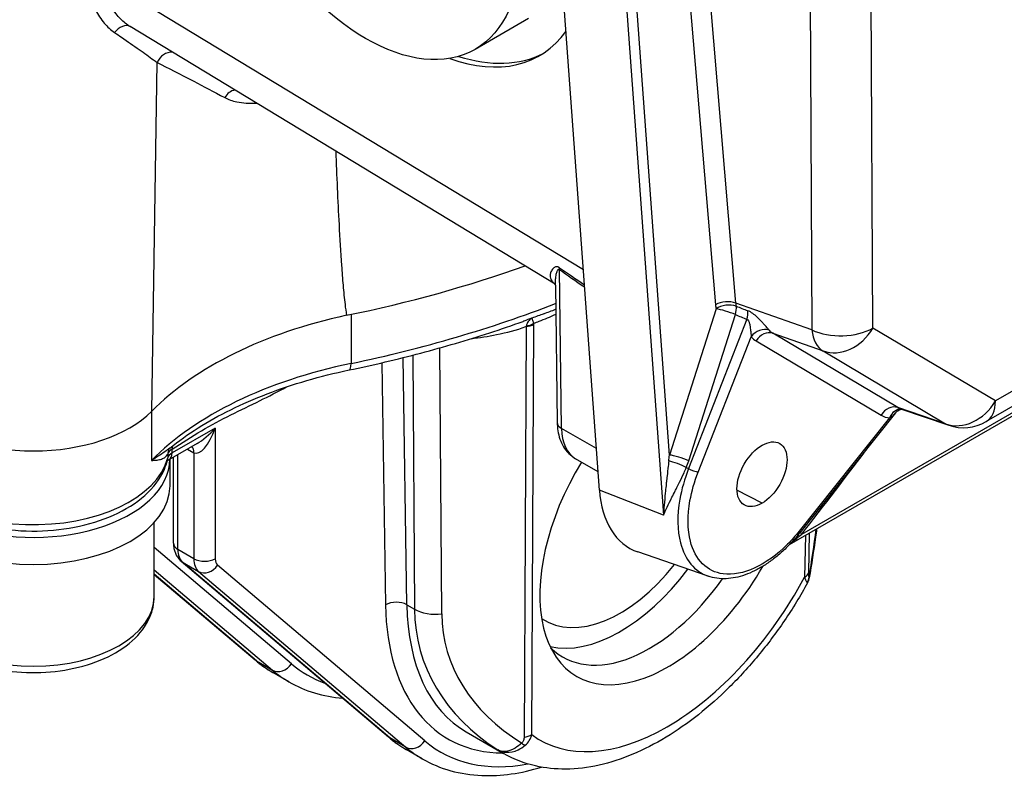
# Model space of a CAD drawing. Units: millimetres. Extents: x 124 to 1672, y 16 to 2179.
# Drawn here: x 540 to 621, y 1300 to 1361 of the extents above; entities that cross this region are included whole.
import ezdxf

# ---------------------------------------------------------------- set-up
doc = ezdxf.new("R2010")
doc.units = ezdxf.units.MM
doc.header["$LTSCALE"] = 8
doc.layers.add('Visible Edges(Hillmar_metric)', color=7, linetype='Continuous', lineweight=25)
doc.layers.add('Visible Tangent Edges(Hillmar_Metric)', color=7, linetype='Continuous', lineweight=25, true_color=0xc0c0c0)

msp = doc.modelspace()

# ---------------------------------------------------------------- linework, layer by layer
at = {"layer": 'Visible Edges(Hillmar_metric)'}
for p, q in [((587.757, 1323.048), (581.575, 1408.206)), ((581.965, 1361.517), (577.614, 1359.005)), ((584.144, 1339.853), (549.479, 1360.873)), ((676.834, 1361.075), (603.248, 1318.591)), ((673.015, 1359.646), (619.301, 1328.634)), ((584.163, 1339.762), (584.312, 1328.575)), ((611.921, 1329.357), (604.105, 1319.568)), ((612.317, 1329.679), (616.266, 1328.336)), ((554.936, 1326.837), (552.641, 1325.512)), ((552.732, 1323.407), (552.732, 1325.565)), ((553.015, 1318.709), (553.015, 1325.728)), ((587.648, 1324.551), (585.819, 1325.607)), ((551.439, 1314.363), (551.439, 1320.4)), ((596.628, 1316.018), (590.895, 1317.999)), ((553.643, 1317.25), (570.543, 1302.909)), ((551.439, 1316.17), (559.665, 1309.19)), ((562.431, 1307.406), (561.126, 1308.16)), ((576.896, 1303.318), (579.925, 1301.569)), ((573.31, 1301.125), (572.004, 1301.879))]:
    msp.add_line(p, q, dxfattribs=at)
msp.add_arc((617.454, 1331.831), 3.692, 251.21616, 300, dxfattribs=at)
for centre, major_axis in [((568.691, 1374.46), (-8.923, 15.455)), ((601.022, 1324.34), (1.446, 2.505))]:
    msp.add_ellipse(centre, major_axis=major_axis, ratio=0.57735, dxfattribs=at)
for centre, major_axis, ratio, start_param, end_param in [((572.433, 1376.621), (10.42, -18.144), 0.558641, 5.70019, 6.533462), ((573.042, 1376.972), (10.462, -18.12), 0.57735, 5.718051, 6.25223), ((541.593, 1378.84), (76.333, 0), 0.57735, 5.053446, 5.265475), ((577.953, 1320.693), (30.747, 0), 0.57735, 1.93064, 2.623732), ((541.593, 1332.652), (11.099, 0), 0.57735, 3.659454, 5.765324), ((541.593, 1325.618), (11.138, 0), 0.57735, 3.02909, 6.274875), ((593.514, 1320.792), (-7.669, -12.904), 0.568723, 4.698118, 7.884574), ((541.593, 1323.407), (11.138, 0), 0.57735, 3.141593, 6.283185), ((594.741, 1327.08), (-4.247, -8.917), 0.625473, 5.450176, 6.353377), ((589.459, 1323.067), (-6.154, -10.659), 0.57735, 6.240133, 7.601773), ((589.459, 1323.067), (-7.077, -12.258), 0.57735, 0.176742, 1.367749), ((591.85, 1321.687), (-7.077, -12.258), 0.57735, 6.130736, 7.703892)]:
    msp.add_ellipse(centre, major_axis=major_axis, ratio=ratio, start_param=start_param, end_param=end_param, dxfattribs=at)
for points, knots in [([(566.248, 1350.705), (566.326, 1348.687), (566.414, 1346.677), (566.579, 1343.583), (566.645, 1342.468), (566.761, 1340.83), (566.802, 1340.29), (566.894, 1339.223), (566.945, 1338.697), (567.039, 1337.905), (567.078, 1337.605), (567.126, 1337.308)], [1.372452, 1.372452, 1.372452, 1.372452, 1.932738, 1.932738, 2.254861, 2.254861, 2.415922, 2.415922, 2.576984, 2.576984, 2.662787, 2.662787, 2.662787, 2.662787]), ([(584.163, 1339.762), (584.163, 1339.777), (584.161, 1339.796), (584.151, 1339.837), (584.143, 1339.858), (584.129, 1339.883), (584.124, 1339.89), (584.124, 1339.89)], [0.2422913, 0.2422913, 0.2422913, 0.2422913, 0.2940095, 0.2940095, 0.3457277, 0.3457277, 0.388803, 0.388803, 0.388803, 0.388803]), ([(567.338, 1332.846), (568.328, 1333.052), (569.31, 1333.27), (571.26, 1333.73), (572.226, 1333.972), (574.141, 1334.479), (575.09, 1334.744), (576.968, 1335.296), (577.897, 1335.584), (579.734, 1336.181), (580.642, 1336.491), (581.539, 1336.812)], [1.1318497, 1.1318497, 1.1318497, 1.1318497, 1.1734663, 1.1734663, 1.2150828, 1.2150828, 1.2566994, 1.2566994, 1.2983159, 1.2983159, 1.3399325, 1.3399325, 1.3399325, 1.3399325]), ([(552.708, 1326.471), (553.417, 1327.043), (554.19, 1327.593), (555.852, 1328.64), (556.742, 1329.137), (558.624, 1330.068), (559.617, 1330.502), (561.691, 1331.299), (562.772, 1331.663), (565.006, 1332.313), (566.158, 1332.6), (567.338, 1332.846)], [1.4068343, 1.4068343, 1.4068343, 1.4068343, 1.5274161, 1.5274161, 1.6479978, 1.6479978, 1.7685795, 1.7685795, 1.8891612, 1.8891612, 2.0097429, 2.0097429, 2.0097429, 2.0097429]), ([(611.921, 1329.357), (611.978, 1329.428), (612.039, 1329.483), (612.155, 1329.566), (612.21, 1329.593), (612.303, 1329.631), (612.342, 1329.64), (612.382, 1329.648), (612.392, 1329.649), (612.4, 1329.65)], [0.1257593, 0.1257593, 0.1257593, 0.1257593, 0.14802158, 0.14802158, 0.17028387, 0.17028387, 0.19254615, 0.19254615, 0.20089107, 0.20089107, 0.20089107, 0.20089107]), ([(584.312, 1328.575), (584.315, 1328.34), (584.334, 1328.108), (584.408, 1327.653), (584.463, 1327.43), (584.614, 1326.997), (584.71, 1326.787), (584.949, 1326.391), (585.093, 1326.205), (585.425, 1325.872), (585.614, 1325.725), (585.819, 1325.607)], [4.7276606, 4.7276606, 4.7276606, 4.7276606, 4.8816859, 4.8816859, 5.0357112, 5.0357112, 5.1897365, 5.1897365, 5.3437618, 5.3437618, 5.4977871, 5.4977871, 5.4977871, 5.4977871]), ([(530.521, 1326.425), (530.548, 1325.801), (530.707, 1325.184), (531.302, 1323.918), (531.784, 1323.288), (533.056, 1322.101), (533.88, 1321.563), (535.765, 1320.667), (536.836, 1320.316), (539.088, 1319.842), (540.27, 1319.717), (542.632, 1319.699), (543.812, 1319.804), (546.069, 1320.238), (547.145, 1320.568), (549.093, 1321.437), (549.964, 1321.978), (551.379, 1323.241), (551.932, 1323.962), (552.377, 1324.993), (552.46, 1325.232), (552.523, 1325.475)], [5.523064, 5.523064, 5.523064, 5.523064, 5.762818, 5.762818, 6.051783, 6.051783, 6.379829, 6.379829, 6.718892, 6.718892, 7.055356, 7.055356, 7.390208, 7.390208, 7.726436, 7.726436, 8.065441, 8.065441, 8.395135, 8.395135, 8.491112, 8.491112, 8.491112, 8.491112]), ([(552.708, 1326.471), (552.705, 1326.469), (552.7, 1326.465), (552.691, 1326.456), (552.686, 1326.451), (552.676, 1326.44), (552.672, 1326.434), (552.663, 1326.421), (552.659, 1326.415), (552.653, 1326.404), (552.65, 1326.4), (552.649, 1326.397)], [-0.1213375, -0.1213375, -0.1213375, -0.1213375, -0.09707, -0.09707, -0.0728025, -0.0728025, -0.048535, -0.048535, -0.0242675, -0.0242675, 0, 0, 0, 0]), ([(552.507, 1325.416), (552.518, 1325.426), (552.533, 1325.44), (552.577, 1325.473), (552.606, 1325.492), (552.641, 1325.512)], [1.321345, 1.321345, 1.321345, 1.321345, 1.4433702, 1.4433702, 1.5707963, 1.5707963, 1.5707963, 1.5707963]), ([(605.476, 1319.877), (605.446, 1319.651), (605.415, 1319.425), (605.229, 1318.097), (605.061, 1316.987), (604.88, 1315.882)], [0.5464457, 0.5464457, 0.5464457, 0.5464457, 0.5767527, 0.5767527, 0.7244419, 0.7244419, 0.7244419, 0.7244419]), ([(604.105, 1319.568), (603.887, 1319.295), (603.662, 1319.032), (603.197, 1318.532), (602.959, 1318.294), (602.471, 1317.845), (602.222, 1317.635), (601.717, 1317.244), (601.461, 1317.064), (600.945, 1316.738), (600.684, 1316.591), (600.161, 1316.333), (599.899, 1316.222), (599.376, 1316.038), (599.114, 1315.965), (598.596, 1315.86), (598.339, 1315.827), (597.831, 1315.806), (597.581, 1315.817), (597.094, 1315.884), (596.856, 1315.94), (596.628, 1316.018)], [-0.527439, -0.527439, -0.527439, -0.527439, -0.40746, -0.40746, -0.287481, -0.287481, -0.167503, -0.167503, -0.047524, -0.047524, 0.072455, 0.072455, 0.192433, 0.192433, 0.312412, 0.312412, 0.432391, 0.432391, 0.552369, 0.552369, 0.672348, 0.672348, 0.672348, 0.672348]), ([(553.015, 1318.709), (553.015, 1318.615), (553.02, 1318.519), (553.045, 1318.324), (553.064, 1318.225), (553.121, 1318.024), (553.158, 1317.922), (553.255, 1317.719), (553.315, 1317.618), (553.46, 1317.425), (553.546, 1317.333), (553.643, 1317.25)], [0, 0, 0, 0, 0.1361357, 0.1361357, 0.2722714, 0.2722714, 0.408407, 0.408407, 0.5445427, 0.5445427, 0.6806784, 0.6806784, 0.6806784, 0.6806784]), ([(604.742, 1315.483), (604.756, 1315.507), (604.768, 1315.532), (604.792, 1315.583), (604.803, 1315.61), (604.824, 1315.663), (604.833, 1315.69), (604.85, 1315.744), (604.857, 1315.772), (604.87, 1315.827), (604.876, 1315.854), (604.88, 1315.882)], [0.096173129, 0.096173129, 0.096173129, 0.096173129, 0.096755177, 0.096755177, 0.097337224, 0.097337224, 0.097919271, 0.097919271, 0.098501318, 0.098501318, 0.099083366, 0.099083366, 0.099083366, 0.099083366]), ([(604.742, 1315.483), (604.16, 1314.428), (603.528, 1313.398), (602.178, 1311.41), (601.46, 1310.452), (599.953, 1308.63), (599.165, 1307.766), (597.533, 1306.154), (596.69, 1305.405), (594.966, 1304.04), (594.084, 1303.424), (592.297, 1302.342), (591.391, 1301.877), (589.569, 1301.112), (588.653, 1300.813), (586.826, 1300.403), (585.915, 1300.291), (584.18, 1300.277), (583.355, 1300.361), (581.63, 1300.754), (580.741, 1301.098), (579.925, 1301.569)], [-0.834435, -0.834435, -0.834435, -0.834435, -0.672452, -0.672452, -0.510468, -0.510468, -0.348485, -0.348485, -0.186502, -0.186502, -0.024518, -0.024518, 0.137465, 0.137465, 0.299448, 0.299448, 0.460886, 0.460886, 0.611137, 0.611137, 0.785398, 0.785398, 0.785398, 0.785398]), ([(531.747, 1314.363), (531.747, 1313.747), (531.889, 1313.134), (532.434, 1311.951), (532.856, 1311.39), (533.971, 1310.327), (534.697, 1309.844), (536.364, 1309.035), (537.315, 1308.717), (539.316, 1308.285), (540.366, 1308.17), (542.466, 1308.148), (543.516, 1308.239), (545.526, 1308.621), (546.486, 1308.913), (548.228, 1309.688), (549.009, 1310.172), (550.279, 1311.309), (550.777, 1311.959), (551.316, 1313.216), (551.439, 1313.788), (551.439, 1314.363)], [2.356194, 2.356194, 2.356194, 2.356194, 2.616164, 2.616164, 2.900608, 2.900608, 3.228093, 3.228093, 3.569558, 3.569558, 3.908326, 3.908326, 4.245215, 4.245215, 4.583614, 4.583614, 4.925052, 4.925052, 5.255295, 5.255295, 5.497787, 5.497787, 5.497787, 5.497787]), ([(559.665, 1309.19), (559.756, 1309.112), (559.849, 1309.036), (560.036, 1308.888), (560.132, 1308.816), (560.324, 1308.675), (560.422, 1308.606), (560.619, 1308.472), (560.719, 1308.407), (560.92, 1308.281), (561.022, 1308.219), (561.126, 1308.16)], [0.6806784, 0.6806784, 0.6806784, 0.6806784, 0.7016224, 0.7016224, 0.7225663, 0.7225663, 0.7435103, 0.7435103, 0.7644542, 0.7644542, 0.7853982, 0.7853982, 0.7853982, 0.7853982]), ([(570.543, 1302.909), (570.635, 1302.831), (570.727, 1302.756), (570.915, 1302.608), (571.01, 1302.535), (571.203, 1302.394), (571.3, 1302.325), (571.497, 1302.192), (571.597, 1302.127), (571.799, 1302), (571.901, 1301.939), (572.004, 1301.879)], [0.6806784, 0.6806784, 0.6806784, 0.6806784, 0.7016224, 0.7016224, 0.7225663, 0.7225663, 0.7435103, 0.7435103, 0.7644542, 0.7644542, 0.7853982, 0.7853982, 0.7853982, 0.7853982]), ([(573.31, 1301.125), (574.757, 1300.29), (576.416, 1299.831), (579.736, 1299.696), (581.377, 1299.934), (583.041, 1300.445)], [0.7853982, 0.7853982, 0.7853982, 0.7853982, 1.0793369, 1.0793369, 1.3407293, 1.3407293, 1.3407293, 1.3407293])]:
    msp.add_open_spline(points, degree=3, knots=knots, dxfattribs=at)
for points in [[(583.223, 1337.432), (583.547, 1337.554), (583.869, 1337.678), (584.189, 1337.804)], [(562.431, 1307.406), (563.747, 1306.646), (565.238, 1306.197), (566.819, 1306.069)]]:
    msp.add_open_spline(points, degree=3, dxfattribs=at)
at = {"layer": 'Visible Tangent Edges(Hillmar_Metric)'}
for p, q in [((586.803, 1406.161), (592.985, 1321.002)), ((593.463, 1325.908), (587.977, 1401.472)), ((592.598, 1393.227), (597.229, 1338.169)), ((598.887, 1338.306), (594.255, 1393.365)), ((604.833, 1388.825), (605.086, 1336.124)), ((610.068, 1336.267), (609.815, 1388.968)), ((586.453, 1341.015), (547.556, 1364.6)), ((673.78, 1361.336), (620.065, 1330.324)), ((675.035, 1360.291), (604.244, 1319.42)), ((551.237, 1329.48), (551.688, 1357.931)), ((584.673, 1328.073), (584.5, 1341.036)), ((605.086, 1336.124), (598.887, 1338.306)), ((567.504, 1337.386), (567.504, 1333.382)), ((597.271, 1337.826), (593.463, 1325.908)), ((595.043, 1325.444), (598.851, 1337.363)), ((582.241, 1303.097), (582.406, 1336.587)), ((599.794, 1336.983), (595.025, 1324.799)), ((581.777, 1336.39), (581.612, 1302.901)), ((601.902, 1335.841), (606.005, 1334.396)), ((612.092, 1329.783), (601.902, 1335.841)), ((620.065, 1330.324), (610.068, 1336.267)), ((595.817, 1324.522), (600.138, 1335.561)), ((600.548, 1335.217), (610.738, 1329.16)), ((572.528, 1334.054), (572.675, 1313.334)), ((574.898, 1312.945), (574.744, 1334.65)), ((606.005, 1334.396), (616.002, 1328.453)), ((570.014, 1333.437), (570.315, 1313.674)), ((572.056, 1313.691), (571.748, 1333.856)), ((551.218, 1329.461), (551.218, 1325.467)), ((616.002, 1328.453), (612.092, 1329.783)), ((611.43, 1328.932), (604.059, 1319.7)), ((556.421, 1328.111), (552.896, 1326.076)), ((556.421, 1328.111), (556.421, 1317.453)), ((587.511, 1326.435), (584.673, 1328.073)), ((552.896, 1326.076), (552.896, 1326.382)), ((554.171, 1326.396), (554.681, 1326.101)), ((554.681, 1326.101), (554.681, 1317.453)), ((552.549, 1325.985), (552.549, 1325.678)), ((553.375, 1318.207), (553.375, 1325.936)), ((594.841, 1324.882), (595.025, 1324.799)), ((592.985, 1321.002), (587.757, 1323.048)), ((601.022, 1321.978), (598.98, 1323.034)), ((604.567, 1319.352), (604.496, 1315.947)), ((604.832, 1316.307), (604.9, 1319.544)), ((562.637, 1308.872), (551.439, 1318.374)), ((554.681, 1317.453), (553.375, 1318.207)), ((551.439, 1316.541), (561.09, 1308.352)), ((570.663, 1302.825), (553.763, 1317.166)), ((553.763, 1317.166), (555.069, 1316.412)), ((555.069, 1316.412), (571.969, 1302.071)), ((573.515, 1302.591), (556.615, 1316.933)), ((559.785, 1309.105), (551.439, 1316.187)), ((572.056, 1313.691), (572.675, 1313.334)), ((559.785, 1309.105), (561.09, 1308.352)), ((571.969, 1302.071), (570.663, 1302.825))]:
    msp.add_line(p, q, dxfattribs=at)
for centre, major_axis, ratio, start_param, end_param in [((548.908, 1359.781), (0.619, 1.064), 0.741294, 0.018044, 1.432533), ((552.758, 1357.564), (0.606, 1.071), 0.91594, 0.381695, 1.74013), ((558.037, 1354.539), (0.616, 1.066), 0.809253, 0.634808, 1.537673), ((583.63, 1340.518), (-0.705, -1.009), 0.51145, 2.418728, 2.592791), ((950.659, 1128.014), (-371.715, 217.618), 0.014867, 0.182033, 0.211582), ((949.789, 1127.496), (-370.833, 218.112), 0.012885, 0.180889, 0.210316), ((541.593, 1374.821), (-76.308, 0), 0.57735, 1.917248, 2.162932), ((598.096, 1337.756), (-1.226, -0.103), 0.532406, 3.968216, 5.451745), ((600.719, 1340.254), (-2.14, -4.454), 0.623671, 5.468763, 5.553007), ((598.138, 1337.413), (1.215, 0.197), 0.578663, 0.786708, 2.267568), ((601.585, 1339.841), (1.74, 3.285), 0.631946, 2.353068, 2.437311), ((598.138, 1337.413), (-1.172, 0.375), 0.165844, 4.11261, 5.59614), ((598.138, 1337.413), (0.461, 1.141), 0.56175, 4.891793, 5.510607), ((702.78, 1304.418), (-126.676, 43.809), 0.036313, 0.621305, 0.634205), ((702.067, 1304.469), (-125.936, 43.742), 0.027379, 0.620571, 0.63347), ((599.081, 1337.034), (-0.459, -1.142), 0.561917, 1.749439, 2.381135), ((581.536, 1337.104), (1.231, -0.006), 0.591145, 4.91267, 5.500599), ((581.534, 1337.176), (1.229, 0.062), 0.625245, 4.888254, 5.46672), ((601.008, 1335.059), (0.928, 0.808), 0.800915, 0.409511, 1.839131), ((601.418, 1334.715), (0.629, 1.058), 0.816475, 0.159157, 1.581187), ((603.916, 1339.021), (-2.051, -3.157), 0.55927, 6.117487, 6.303989), ((607.457, 1337.774), (-3.692, -0.018), 0.580528, 0.870706, 2.353419), ((607.457, 1337.774), (-1.226, -3.483), 0.591873, 5.400302, 6.169412), ((607.457, 1337.774), (-1.887, -3.174), 0.816475, 0.159157, 1.581187), ((603.045, 1339.523), (-2.475, -4.319), 0.571144, 6.087537, 6.274038), ((577.953, 1316.673), (-30.769, 0), 0.57735, 5.058841, 5.765324), ((567.087, 1334.05), (0.251, -1.205), 0.277251, 0, 0.92616), ((617.454, 1331.831), (-1.887, -3.174), 0.816475, 0.159157, 1.581187), ((617.454, 1331.831), (1.846, -3.198), 0.57735, 0, 0.785398), ((611.608, 1328.657), (0.629, 1.058), 0.816475, 0.159157, 1.581187), ((612.3, 1328.43), (0.136, 1.223), 0.791554, 0.0577, 1.236901), ((614.079, 1332.979), (-2.001, -3.187), 0.54513, 0.008202, 0.12858), ((585.543, 1328.591), (-1.231, -0.016), 0.5861, 0, 0.777645), ((613.209, 1333.482), (2.435, 4.343), 0.573568, 3.127114, 3.379826), ((617.454, 1331.831), (-1.189, -3.496), 0.64757, 6.162808, 6.283185), ((555.551, 1328.613), (-0.796, -2.545), 0.368973, 6.200611, 7.771407), ((555.551, 1328.613), (-1.806, -1.962), 0.368973, 0.867973, 1.653371), ((588.589, 1330.403), (-2.769, -4.796), 0.57735, 5.513059, 6.283185), ((616.167, 1337.161), (-24.332, -32.742), 0.029119, 1.019958, 1.272175), ((541.593, 1326.623), (11.077, 0), 0.57735, 3.17272, 6.134918), ((553.766, 1325.88), (-1.117, 0.517), 0.941853, 0, 0.367145), ((553.766, 1325.88), (-1.231, 0), 0.57735, 5.497787, 6.134918), ((553.766, 1325.573), (-1.231, 0), 0.57735, 5.497787, 6.134918), ((552.025, 1326.578), (0.615, -1.066), 0.57735, 0, 0.785398), ((553.766, 1325.88), (0.682, -1.025), 0.531727, 3.604889, 3.891689), ((553.81, 1325.599), (0.615, 1.066), 0.57735, 5.497787, 6.123637), ((551.331, 1325.783), (1.192, -0.308), 0.807538, 0, 0.205952), ((593.009, 1326.389), (-0.167, -3.005), 0.161148, 1.252627, 1.419056), ((594.128, 1324.933), (-1.142, 0.458), 0.212607, 4.126237, 5.466113), ((594.33, 1325.495), (1.172, -0.375), 0.165844, 0.971017, 2.454547), ((593.722, 1326.338), (-0.901, -3.562), 0.412524, 1.256177, 1.422606), ((595.382, 1324.774), (0.573, -0.224), 0.207425, 4.124525, 5.651896), ((603.624, 1319.952), (0.481, -0.384), 0.206974, 0, 0.631218), ((605.111, 1319.007), (-0.975, 0.752), 0.254372, 0.390027, 0.703311), ((601.489, 1317.202), (-3.502, -22.094), 0.157771, 1.538891, 1.716352), ((604.921, 1318.764), (-0.962, 0.767), 0.208618, 0.385236, 0.633564), ((554.245, 1318.709), (-1.231, 0), 0.57735, 0, 0.785398), ((555.116, 1319.212), (-1.231, -2.132), 0.57735, 5.497787, 6.178466), ((554.439, 1318.189), (-0.796, -0.938), 0.812024, 0, 0.146763), ((555.551, 1317.955), (1.231, 0), 0.57735, 3.926991, 5.497787), ((556.421, 1318.458), (-1.231, -2.132), 0.57735, 5.497787, 6.178466), ((557.291, 1317.955), (-0.615, -1.066), 0.57735, 5.497787, 6.178466), ((555.745, 1317.435), (-0.796, -0.938), 0.812024, 0.146763, 1.717559), ((593.513, 1320.697), (-10.691, -17.987), 0.568723, 6.224495, 7.927074), ((603.626, 1316.464), (1.231, -0.026), 0.580508, 5.509946, 6.097875), ((603.654, 1316.101), (0.877, 0.864), 0.981944, 4.988291, 5.367334), ((541.593, 1314.363), (9.846, 0), 0.57735, 3.141593, 6.283185), ((571.186, 1313.171), (-1.231, -0.019), 0.587338, 3.918111, 5.488907), ((587.718, 1324.072), (-12.308, -21.318), 0.57735, 5.51524, 6.600746), ((588.589, 1323.57), (-11.692, -20.252), 0.57735, 5.51524, 6.283185), ((599.075, 1317.515), (-25.858, -7.795), 0.682902, 6.085859, 6.814805), ((574.416, 1314.373), (-2.461, -0.018), 0.592705, 0.781313, 1.763944), ((599.558, 1316.087), (-24.382, -5.551), 0.6652, 6.137751, 6.877138), ((560.461, 1310.128), (-0.796, -0.938), 0.812024, 0, 0.146763), ((574.664, 1331.609), (-13.538, -23.449), 0.57735, 6.178466, 6.283185), ((561.766, 1309.375), (-0.796, -0.938), 0.812024, 0.146763, 1.717559), ((575.969, 1330.855), (-13.538, -23.449), 0.57735, 6.178466, 6.283185), ((576.84, 1330.353), (-12.923, -22.383), 0.57735, 6.178466, 6.38984), ((571.34, 1303.847), (-0.796, -0.938), 0.812024, 0, 0.146763), ((585.543, 1325.328), (-13.538, -23.449), 0.57735, 6.178466, 6.283185), ((581.37, 1303.615), (1.231, -0.006), 0.591145, 4.91267, 5.500599), ((572.645, 1303.094), (-0.796, -0.938), 0.812024, 0.146763, 1.717559), ((586.848, 1324.575), (-13.538, -23.449), 0.57735, 6.178466, 6.283185), ((587.718, 1324.072), (-12.923, -22.383), 0.57735, 6.178466, 6.74562), ((581.177, 1303.124), (0.808, -0.929), 0.282473, 5.314751, 5.693794), ((591.773, 1321.732), (11.922, 20.119), 0.569637, 3.109058, 3.148056)]:
    msp.add_ellipse(centre, major_axis=major_axis, ratio=ratio, start_param=start_param, end_param=end_param, dxfattribs=at)
for points, knots in [([(546.652, 1362.217), (546.851, 1361.819), (547.096, 1361.453), (547.63, 1360.84), (547.913, 1360.587), (548.212, 1360.382)], [0, 0, 0, 0, 0.1498155, 0.1498155, 0.2881466, 0.2881466, 0.2881466, 0.2881466]), ([(549.479, 1360.873), (549.208, 1361.037), (548.95, 1361.239), (548.44, 1361.747), (548.197, 1362.063), (547.999, 1362.407)], [-0.2788, -0.2788, -0.2788, -0.2788, -0.1498155, -0.1498155, 0, 0, 0, 0]), ([(548.212, 1360.382), (548.404, 1360.25), (548.591, 1360.121), (549.291, 1359.638), (549.771, 1359.304), (550.209, 1358.995), (550.647, 1358.685), (551.043, 1358.402), (551.494, 1358.074), (551.593, 1358.001), (551.688, 1357.931)], [-1.7158264, -1.7158264, -1.7158264, -1.7158264, -1.6553512, -1.6553512, -1.485203, -1.485203, -1.485203, -1.3150548, -1.3150548, -1.2643969, -1.2643969, -1.2643969, -1.2643969]), ([(551.688, 1357.931), (552.549, 1357.501), (553.547, 1356.99), (555.452, 1355.996), (556.297, 1355.551), (557.196, 1355.073)], [1.2643969, 1.2643969, 1.2643969, 1.2643969, 1.4403807, 1.4403807, 1.5637059, 1.5637059, 1.5637059, 1.5637059]), ([(557.196, 1355.073), (557.49, 1354.916), (557.82, 1354.798), (558.665, 1354.618), (559.202, 1354.588), (559.782, 1354.625)], [0, 0, 0, 0, 0.1352222, 0.1352222, 0.3164491, 0.3164491, 0.3164491, 0.3164491]), ([(584.501, 1341.19), (584.485, 1341.201), (584.469, 1341.211), (584.43, 1341.233), (584.407, 1341.243), (584.365, 1341.259), (584.345, 1341.264), (584.297, 1341.272), (584.272, 1341.272), (584.222, 1341.268), (584.199, 1341.263), (584.146, 1341.246), (584.119, 1341.233), (584.061, 1341.198), (584.032, 1341.175), (583.976, 1341.124), (583.949, 1341.094), (583.892, 1341.022), (583.864, 1340.979), (583.809, 1340.878), (583.785, 1340.82), (583.744, 1340.687), (583.732, 1340.612), (583.732, 1340.473), (583.741, 1340.409), (583.789, 1340.248), (583.842, 1340.154), (583.979, 1339.996), (584.051, 1339.931), (584.138, 1339.866)], [0, 0, 0, 0, 0.0055122, 0.0055122, 0.0136737, 0.0136737, 0.0218302, 0.0218302, 0.0338249, 0.0338249, 0.0469741, 0.0469741, 0.0652901, 0.0652901, 0.0891008, 0.0891008, 0.1162616, 0.1162616, 0.1534673, 0.1534673, 0.2018346, 0.2018346, 0.2647122, 0.2647122, 0.3205337, 0.3205337, 0.4060613, 0.4060613, 0.4673527, 0.4673527, 0.4673527, 0.4673527]), ([(584.163, 1339.762), (584.162, 1339.849), (584.163, 1339.936), (584.172, 1340.127), (584.18, 1340.231), (584.202, 1340.413), (584.213, 1340.491), (584.237, 1340.625), (584.249, 1340.681), (584.274, 1340.782), (584.287, 1340.827), (584.314, 1340.904), (584.327, 1340.935), (584.352, 1340.984), (584.363, 1341.002), (584.387, 1341.032), (584.399, 1341.044), (584.423, 1341.056), (584.432, 1341.059), (584.453, 1341.06), (584.465, 1341.057), (584.484, 1341.048), (584.492, 1341.042), (584.5, 1341.036)], [-0.2422913, -0.2422913, -0.2422913, -0.2422913, -0.2018346, -0.2018346, -0.1534673, -0.1534673, -0.1162616, -0.1162616, -0.0891008, -0.0891008, -0.0652901, -0.0652901, -0.0469741, -0.0469741, -0.0338249, -0.0338249, -0.0218302, -0.0218302, -0.0136737, -0.0136737, -0.0055122, -0.0055122, 0, 0, 0, 0]), ([(582.404, 1336.659), (582.552, 1336.709), (582.7, 1336.764), (583.293, 1336.991), (583.743, 1337.185), (584.195, 1337.394)], [-1.178166, -1.178166, -1.178166, -1.178166, -1.1265985, -1.1265985, -0.9700049, -0.9700049, -0.9700049, -0.9700049]), ([(601.602, 1336.096), (601.55, 1336.157), (601.486, 1336.231), (601.329, 1336.408), (601.234, 1336.516), (601.064, 1336.703), (600.995, 1336.777), (600.886, 1336.893), (600.849, 1336.932), (600.749, 1337.033), (600.685, 1337.096), (600.513, 1337.258), (600.399, 1337.357), (600.143, 1337.543), (599.998, 1337.628), (599.856, 1337.683)], [0, 0, 0, 0, 0.0443652, 0.0443652, 0.0950682, 0.0950682, 0.1267576, 0.1267576, 0.1426023, 0.1426023, 0.1679538, 0.1679538, 0.2085162, 0.2085162, 0.2535151, 0.2535151, 0.2535151, 0.2535151]), ([(582.251, 1337.087), (582.035, 1336.996), (581.811, 1336.91), (581.57, 1336.823), (581.554, 1336.817), (581.539, 1336.812)], [0.3379642, 0.3379642, 0.3379642, 0.3379642, 0.40321463, 0.40321463, 0.40760371, 0.40760371, 0.40760371, 0.40760371]), ([(582.251, 1337.087), (582.191, 1337.047), (582.136, 1337.004), (582.036, 1336.91), (581.991, 1336.859), (581.952, 1336.804), (581.913, 1336.75), (581.88, 1336.691), (581.824, 1336.565), (581.803, 1336.499), (581.787, 1336.43)], [-0.0002282, -0.0002282, -0.0002282, -0.0002282, 0.0386199, 0.0386199, 0.077468, 0.077468, 0.077468, 0.1163161, 0.1163161, 0.1551641, 0.1551641, 0.1551641, 0.1551641]), ([(582.404, 1336.659), (582.386, 1336.716), (582.37, 1336.768), (582.339, 1336.863), (582.326, 1336.905), (582.313, 1336.94), (582.301, 1336.976), (582.29, 1337.006), (582.269, 1337.055), (582.26, 1337.074), (582.251, 1337.087)], [-0.1551641, -0.1551641, -0.1551641, -0.1551641, -0.1163161, -0.1163161, -0.077468, -0.077468, -0.077468, -0.0386199, -0.0386199, 0.0002282, 0.0002282, 0.0002282, 0.0002282]), ([(582.406, 1336.587), (582.406, 1336.599), (582.406, 1336.611), (582.405, 1336.635), (582.405, 1336.647), (582.404, 1336.659)], [0, 0, 0, 0, 0.003655545, 0.003655545, 0.007311091, 0.007311091, 0.007311091, 0.007311091]), ([(599.794, 1336.983), (599.846, 1336.976), (599.891, 1336.931), (599.957, 1336.802), (599.981, 1336.722), (600.014, 1336.583), (600.025, 1336.527), (600.041, 1336.434), (600.047, 1336.397), (600.063, 1336.288), (600.073, 1336.215), (600.096, 1336.028), (600.107, 1335.916), (600.126, 1335.722), (600.133, 1335.637), (600.138, 1335.561)], [-0.2535151, -0.2535151, -0.2535151, -0.2535151, -0.2085162, -0.2085162, -0.1679538, -0.1679538, -0.1426023, -0.1426023, -0.1267576, -0.1267576, -0.0950682, -0.0950682, -0.0443652, -0.0443652, 0, 0, 0, 0]), ([(577.289, 1335.399), (577.983, 1335.487), (578.68, 1335.596), (580.181, 1335.9), (580.983, 1336.102), (581.768, 1336.387), (581.772, 1336.389), (581.777, 1336.39)], [-0.7768755, -0.7768755, -0.7768755, -0.7768755, -0.6048219, -0.6048219, -0.4032146, -0.4032146, -0.4020431, -0.4020431, -0.4020431, -0.4020431]), ([(581.787, 1336.43), (581.786, 1336.424), (581.784, 1336.417), (581.781, 1336.404), (581.779, 1336.397), (581.777, 1336.39)], [-0.007311091, -0.007311091, -0.007311091, -0.007311091, -0.003655545, -0.003655545, 0, 0, 0, 0]), ([(552.896, 1326.382), (553.692, 1326.912), (554.491, 1327.426), (556.089, 1328.365), (556.887, 1328.79), (557.684, 1329.188), (558.481, 1329.587), (559.276, 1329.96), (560.793, 1330.7), (561.514, 1331.063), (562.236, 1331.47)], [-1.101094, -1.101094, -1.101094, -1.101094, -0.825821, -0.825821, -0.550547, -0.550547, -0.550547, -0.275274, -0.275274, -0.026346, -0.026346, -0.026346, -0.026346]), ([(611.43, 1328.932), (611.479, 1328.959), (611.527, 1328.99), (611.648, 1329.078), (611.72, 1329.14), (611.835, 1329.255), (611.88, 1329.306), (611.922, 1329.358)], [-0.2370707, -0.2370707, -0.2370707, -0.2370707, -0.2074369, -0.2074369, -0.1600227, -0.1600227, -0.1257593, -0.1257593, -0.1257593, -0.1257593]), ([(552.708, 1326.471), (552.579, 1326.367), (552.445, 1326.266), (552.307, 1326.168), (552.135, 1326.045), (551.957, 1325.926), (551.593, 1325.693), (551.407, 1325.579), (551.218, 1325.467)], [0.1213375, 0.1213375, 0.1213375, 0.1213375, 0.202356, 0.202356, 0.202356, 0.303534, 0.303534, 0.404712, 0.404712, 0.404712, 0.404712]), ([(551.218, 1325.467), (551.381, 1325.473), (551.533, 1325.483), (551.81, 1325.52), (551.936, 1325.545), (552.049, 1325.583), (552.161, 1325.62), (552.26, 1325.669), (552.427, 1325.799), (552.496, 1325.881), (552.549, 1325.985)], [-0.404712, -0.404712, -0.404712, -0.404712, -0.303534, -0.303534, -0.202356, -0.202356, -0.202356, -0.101178, -0.101178, 0, 0, 0, 0]), ([(593.417, 1325.423), (593.402, 1325.282), (593.386, 1325.141), (593.34, 1324.735), (593.309, 1324.471), (593.26, 1324.042), (593.241, 1323.878), (593.212, 1323.612), (593.201, 1323.51), (593.168, 1323.204), (593.147, 1323.001), (593.095, 1322.473), (593.066, 1322.151), (593.019, 1321.552), (593, 1321.276), (592.985, 1321.002)], [-0.4621677, -0.4621677, -0.4621677, -0.4621677, -0.4186094, -0.4186094, -0.3368213, -0.3368213, -0.2857037, -0.2857037, -0.2537552, -0.2537552, -0.1898582, -0.1898582, -0.087623, -0.087623, 0.0018328, 0.0018328, 0.0018328, 0.0018328]), ([(592.985, 1321.002), (593.075, 1321.214), (593.174, 1321.432), (593.404, 1321.916), (593.536, 1322.183), (593.762, 1322.631), (593.852, 1322.807), (593.989, 1323.076), (594.035, 1323.167), (594.155, 1323.406), (594.229, 1323.555), (594.424, 1323.952), (594.544, 1324.203), (594.721, 1324.599), (594.782, 1324.74), (594.841, 1324.882)], [-0.0018328, -0.0018328, -0.0018328, -0.0018328, 0.087623, 0.087623, 0.1898582, 0.1898582, 0.2537552, 0.2537552, 0.2857037, 0.2857037, 0.3368213, 0.3368213, 0.4186094, 0.4186094, 0.4621677, 0.4621677, 0.4621677, 0.4621677]), ([(595.025, 1324.799), (594.701, 1323.96), (594.462, 1323.113), (594.089, 1320.987), (594.107, 1319.755), (594.726, 1317.368), (595.536, 1316.405), (596.63, 1316.02)], [-2.101011, -2.101011, -2.101011, -2.101011, -1.800597, -1.800597, -1.319933, -1.319933, -0.672348, -0.672348, -0.672348, -0.672348]), ([(604.059, 1319.7), (603.754, 1319.319), (603.434, 1318.959), (601.398, 1316.916), (599.411, 1315.999), (596.546, 1316.385), (595.561, 1317.365), (594.937, 1319.827), (594.927, 1320.973), (595.285, 1322.953), (595.511, 1323.742), (595.817, 1324.522)], [-0.527439, -0.527439, -0.527439, -0.527439, -0.351987, -0.351987, 0.550872, 0.550872, 1.319933, 1.319933, 1.800597, 1.800597, 2.101011, 2.101011, 2.101011, 2.101011]), ([(603.446, 1318.8), (603.584, 1318.9), (603.719, 1319.003), (603.919, 1319.159), (603.985, 1319.211), (604.051, 1319.264)], [-0.19573211, -0.19573211, -0.19573211, -0.19573211, -0.14324572, -0.14324572, -0.11710974, -0.11710974, -0.11710974, -0.11710974]), ([(604.051, 1319.264), (604.074, 1319.282), (604.096, 1319.3), (604.14, 1319.335), (604.161, 1319.352), (604.194, 1319.379), (604.207, 1319.39), (604.228, 1319.407), (604.236, 1319.413), (604.244, 1319.42)], [-0.02575872, -0.02575872, -0.02575872, -0.02575872, -0.01661438, -0.01661438, -0.00837159, -0.00837159, -0.00321984, -0.00321984, 0, 0, 0, 0]), ([(604.496, 1315.947), (604.53, 1315.846), (604.566, 1315.749), (604.639, 1315.59), (604.676, 1315.527), (604.709, 1315.508)], [-0.05105993, -0.05105993, -0.05105993, -0.05105993, -0.02552997, -0.02552997, 0, 0, 0, 0]), ([(604.861, 1315.944), (604.847, 1315.959), (604.839, 1316.009), (604.831, 1316.14), (604.831, 1316.222), (604.832, 1316.307)], [0, 0, 0, 0, 0.02552997, 0.02552997, 0.05105993, 0.05105993, 0.05105993, 0.05105993]), ([(581.612, 1302.901), (581.611, 1302.807), (581.599, 1302.709), (581.533, 1302.542), (581.486, 1302.468), (581.418, 1302.41)], [0, 0, 0, 0, 0.02838798, 0.02838798, 0.05105993, 0.05105993, 0.05105993, 0.05105993]), ([(581.702, 1302.225), (581.841, 1302.339), (581.952, 1302.474), (582.136, 1302.773), (582.199, 1302.94), (582.241, 1303.097)], [-0.05105993, -0.05105993, -0.05105993, -0.05105993, -0.02838798, -0.02838798, 0, 0, 0, 0]), ([(581.418, 1302.41), (581.25, 1302.251), (581.071, 1302.113), (580.603, 1301.833), (580.31, 1301.737), (579.84, 1301.713), (579.646, 1301.755), (579.484, 1301.844)], [0, 0, 0, 0, 0.0297566, 0.0297566, 0.0773672, 0.0773672, 0.114971, 0.114971, 0.114971, 0.114971]), ([(579.484, 1301.844), (579.683, 1301.731), (579.914, 1301.665), (580.464, 1301.637), (580.798, 1301.706), (581.322, 1301.95), (581.52, 1302.075), (581.702, 1302.225)], [-0.114971, -0.114971, -0.114971, -0.114971, -0.0773672, -0.0773672, -0.0297566, -0.0297566, 0, 0, 0, 0])]:
    msp.add_open_spline(points, degree=3, knots=knots, dxfattribs=at)
for points in [[(583.223, 1337.432), (582.899, 1337.309), (582.572, 1337.191), (582.251, 1337.087)], [(604.88, 1315.882), (604.883, 1315.9), (604.877, 1315.921), (604.861, 1315.944)], [(604.709, 1315.508), (604.733, 1315.494), (604.744, 1315.486), (604.742, 1315.483)]]:
    msp.add_open_spline(points, degree=3, dxfattribs=at)

doc.saveas('drawing.dxf')
